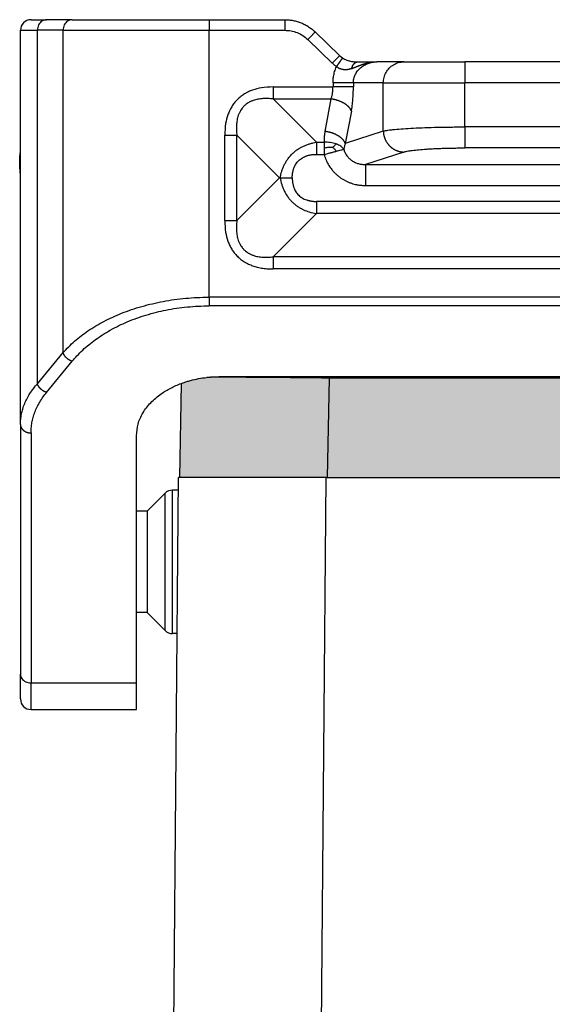
# Model space of a CAD drawing. Units: millimetres. Extents: x 1454 to 1751, y -694 to -484.
# Drawn here: x 1665 to 1690, y -579 to -532 of the extents above; entities that cross this region are included whole.
import ezdxf

# ---------------------------------------------------------------- set-up
doc = ezdxf.new("R2010")
doc.units = ezdxf.units.MM
doc.layers.add('1', color=7, linetype='Continuous')

msp = doc.modelspace()

# ---------------------------------------------------------------- hatches: boundary and pattern name
at = {"layer": '1', "linetype": 'Continuous'}
h = msp.add_hatch(color=7, dxfattribs=at)
edge = h.paths.add_edge_path()
edge.add_spline(control_points=[(1713.702, -549.343), (1713.963, -549.353), (1714.48, -549.373), (1715.045, -549.498), (1715.402, -549.607), (1715.513, -549.646), (1715.568, -549.666)], knot_values=[0, 0, 0, 0, 0.782215, 1.549327, 1.726581, 1.901768, 1.901768, 1.901768, 1.901768], degree=3, periodic=0)
edge.add_line((1715.568, -549.666), (1715.652, -554.128))
edge.add_line((1715.652, -554.128), (1714.502, -554.128))
edge.add_line((1714.502, -554.128), (1712.802, -554.128))
edge.add_line((1712.802, -554.128), (1709.104, -554.128))
edge.add_line((1709.104, -554.128), (1708.708, -554.128))
edge.add_line((1708.708, -554.128), (1708.706, -554.128))
edge.add_line((1708.706, -554.128), (1708.703, -554.128))
edge.add_line((1708.703, -554.128), (1708.702, -554.128))
edge.add_line((1708.702, -554.128), (1708.653, -554.128))
edge.add_line((1708.653, -554.128), (1708.571, -549.417))
edge.add_line((1708.571, -549.417), (1679.833, -549.417))
edge.add_line((1679.833, -549.417), (1679.751, -554.128))
edge.add_line((1679.751, -554.128), (1679.702, -554.128))
edge.add_line((1679.702, -554.128), (1679.702, -554.128))
edge.add_line((1679.702, -554.128), (1679.699, -554.128))
edge.add_line((1679.699, -554.128), (1679.697, -554.128))
edge.add_line((1679.697, -554.128), (1679.3, -554.128))
edge.add_line((1679.3, -554.128), (1675.602, -554.128))
edge.add_line((1675.602, -554.128), (1673.902, -554.128))
edge.add_line((1673.902, -554.128), (1672.752, -554.128))
edge.add_line((1672.752, -554.128), (1672.83, -549.669))
edge.add_spline(control_points=[(1672.83, -549.669), (1672.886, -549.648), (1672.999, -549.608), (1673.358, -549.498), (1673.924, -549.373), (1674.441, -549.353), (1674.702, -549.343)], knot_values=[0, 0, 0, 0, 0.178575, 0.359298, 1.126411, 1.908626, 1.908626, 1.908626, 1.908626], degree=3, periodic=0)
edge.add_line((1674.702, -549.343), (1713.702, -549.343))
msp.add_hatch(color=7, dxfattribs=at).paths.add_polyline_path([(1708.571, -549.417), (1708.653, -554.128), (1708.653, -554.128), (1708.602, -554.128), (1679.802, -554.128), (1679.752, -554.128), (1679.751, -554.128), (1679.833, -549.417)])

# ---------------------------------------------------------------- linework, layer by layer
at = {"color": 2, "linetype": 'Continuous'}
for p, q in [((1665.702, -532.428), (1666.439, -532.428)), ((1667.656, -532.428), (1666.439, -532.428)), ((1667.656, -532.428), (1674.151, -532.428)), ((1674.151, -532.428), (1677.73, -532.428)), ((1674.151, -532.428), (1674.151, -532.928)), ((1665.202, -539.816), (1665.202, -532.928)), ((1665.202, -532.928), (1666.006, -532.928)), ((1667.223, -532.928), (1666.006, -532.928)), ((1666.006, -549.683), (1666.006, -532.928)), ((1667.223, -548.207), (1667.223, -532.928)), ((1667.223, -532.928), (1674.151, -532.928)), ((1674.151, -532.928), (1677.73, -532.928)), ((1674.151, -545.582), (1674.151, -532.928)), ((1680.336, -534.129), (1679.175, -533.007)), ((1679.989, -534.488), (1678.828, -533.367)), ((1681.195, -534.428), (1682.094, -534.428)), ((1683.374, -534.428), (1682.094, -534.428)), ((1683.374, -534.428), (1686.272, -534.428)), ((1702.133, -534.428), (1686.272, -534.428)), ((1686.272, -534.428), (1686.272, -535.428)), ((1677.181, -535.612), (1680.023, -535.612)), ((1682.408, -535.428), (1680.989, -535.428)), ((1682.408, -535.428), (1686.272, -535.428)), ((1682.408, -537.706), (1682.408, -535.428)), ((1702.133, -535.428), (1686.272, -535.428)), ((1686.272, -537.511), (1686.272, -535.428)), ((1677.181, -536.186), (1679.926, -536.186)), ((1677.181, -536.186), (1679.235, -538.24)), ((1679.926, -536.186), (1679.638, -537.721)), ((1680.892, -536.759), (1680.604, -538.295)), ((1702.133, -537.511), (1686.272, -537.511)), ((1674.887, -541.949), (1674.887, -537.907)), ((1675.461, -541.949), (1675.461, -537.907)), ((1675.461, -537.907), (1677.482, -539.928)), ((1682.408, -537.706), (1680.604, -538.295)), ((1702.133, -538.507), (1686.272, -538.507)), ((1683.374, -538.702), (1681.565, -539.293)), ((1681.565, -539.293), (1706.84, -539.293)), ((1665.202, -540.428), (1665.202, -539.816)), ((1677.482, -539.928), (1675.461, -541.949)), ((1677.52, -539.928), (1677.482, -539.928)), ((1665.202, -540.574), (1665.202, -540.428)), ((1681.565, -540.289), (1706.84, -540.289)), ((1665.202, -540.616), (1665.202, -540.574)), ((1665.202, -540.718), (1665.202, -540.616)), ((1665.202, -540.728), (1665.202, -540.718)), ((1665.202, -551.609), (1665.202, -540.728)), ((1709.169, -541.042), (1679.235, -541.042)), ((1679.235, -541.615), (1677.181, -543.669)), ((1709.169, -541.615), (1679.235, -541.615)), ((1711.223, -543.669), (1677.181, -543.669)), ((1711.223, -544.243), (1677.181, -544.243)), ((1714.253, -545.582), (1674.151, -545.582)), ((1714.253, -545.991), (1674.151, -545.991)), ((1666.006, -549.683), (1667.223, -548.207)), ((1666.439, -550.093), (1667.656, -548.617)), ((1674.702, -549.343), (1713.702, -549.343)), ((1679.661, -549.343), (1679.661, -549.416)), ((1672.752, -554.128), (1672.83, -549.669)), ((1679.833, -549.417), (1679.751, -554.128)), ((1708.571, -549.417), (1679.833, -549.417)), ((1665.202, -551.609), (1665.202, -563.452)), ((1665.702, -552.018), (1665.702, -563.862)), ((1670.702, -560.528), (1670.702, -552.144)), ((1672.268, -603.936), (1672.702, -554.128)), ((1672.752, -554.128), (1672.702, -554.128)), ((1673.902, -554.128), (1672.752, -554.128)), ((1675.602, -554.128), (1673.902, -554.128)), ((1679.3, -554.128), (1675.602, -554.128)), ((1679.697, -554.128), (1679.3, -554.128)), ((1679.419, -586.601), (1679.702, -554.128)), ((1679.699, -554.128), (1679.697, -554.128)), ((1679.702, -554.128), (1679.699, -554.128)), ((1679.702, -554.128), (1679.702, -554.128)), ((1679.702, -554.128), (1679.751, -554.128)), ((1679.751, -554.128), (1679.752, -554.128)), ((1679.752, -554.128), (1679.802, -554.128)), ((1679.802, -554.128), (1708.602, -554.128)), ((1671.202, -555.728), (1672.056, -554.874)), ((1672.056, -561.381), (1672.056, -554.874)), ((1672.697, -554.728), (1672.409, -554.728)), ((1672.409, -561.528), (1672.409, -554.728)), ((1671.202, -555.728), (1670.702, -555.728)), ((1671.202, -555.728), (1671.202, -560.528)), ((1671.202, -560.528), (1670.702, -560.528)), ((1670.702, -563.862), (1670.702, -560.528)), ((1671.202, -560.528), (1672.056, -561.381)), ((1672.638, -561.528), (1672.409, -561.528)), ((1665.202, -564.628), (1665.202, -563.452)), ((1665.702, -565.128), (1665.702, -563.862)), ((1665.702, -563.862), (1670.702, -563.862)), ((1670.702, -565.128), (1670.702, -563.862)), ((1665.702, -565.128), (1670.702, -565.128))]:
    msp.add_line(p, q, dxfattribs=at)
for centre, start, end in [((1665.702, -532.928), 90, 180), ((1672.409, -555.228), 90, 135), ((1672.409, -561.028), 225, 270), ((1665.702, -564.628), 180, 270)]:
    msp.add_arc(centre, 0.5, start, end, dxfattribs=at)
for points, knots in [([(1666.439, -532.428), (1666.401, -532.431), (1666.325, -532.438), (1666.218, -532.491), (1666.128, -532.572), (1666.059, -532.677), (1666.015, -532.798), (1666.009, -532.884), (1666.006, -532.928)], [0, 0, 0, 0, 0.1133595, 0.2291246, 0.3489422, 0.473275, 0.6013895, 0.7316374, 0.7316374, 0.7316374, 0.7316374]), ([(1667.656, -532.428), (1667.618, -532.431), (1667.541, -532.438), (1667.435, -532.491), (1667.345, -532.572), (1667.276, -532.677), (1667.231, -532.798), (1667.226, -532.884), (1667.223, -532.928)], [0, 0, 0, 0, 0.1133595, 0.2291246, 0.3489422, 0.473275, 0.6013895, 0.7316374, 0.7316374, 0.7316374, 0.7316374]), ([(1677.73, -532.428), (1677.73, -532.433), (1677.73, -532.445), (1677.73, -532.473), (1677.73, -532.515), (1677.73, -532.579), (1677.73, -532.657), (1677.73, -532.744), (1677.73, -532.835), (1677.73, -532.896), (1677.73, -532.928)], [0, 0, 0, 0, 0.0175529, 0.0351058, 0.0820919, 0.1464466, 0.2254953, 0.3159526, 0.4063172, 0.5, 0.5, 0.5, 0.5]), ([(1677.73, -532.428), (1677.802, -532.43), (1677.935, -532.434), (1678.102, -532.459), (1678.226, -532.486), (1678.325, -532.513), (1678.417, -532.542), (1678.509, -532.576), (1678.599, -532.615), (1678.69, -532.659), (1678.78, -532.708), (1678.868, -532.762), (1678.949, -532.818), (1679.015, -532.867), (1679.064, -532.907), (1679.096, -532.935), (1679.122, -532.957), (1679.14, -532.974), (1679.157, -532.99), (1679.169, -533.002), (1679.175, -533.007)], [0, 0, 0, 0, 0.215182, 0.399162, 0.505445, 0.598303, 0.703753, 0.798082, 0.890596, 0.997108, 1.102245, 1.198115, 1.306401, 1.397494, 1.444047, 1.496457, 1.525436, 1.546219, 1.571203, 1.595975, 1.595975, 1.595975, 1.595975]), ([(1677.73, -532.928), (1677.831, -532.933), (1678.033, -532.944), (1678.325, -533.033), (1678.598, -533.169), (1678.751, -533.301), (1678.828, -533.367)], [0, 0, 0, 0, 0.303333, 0.605771, 0.908638, 1.210333, 1.210333, 1.210333, 1.210333]), ([(1678.828, -533.367), (1678.849, -533.345), (1678.89, -533.302), (1678.953, -533.238), (1679.012, -533.176), (1679.067, -533.12), (1679.112, -533.073), (1679.142, -533.041), (1679.162, -533.021), (1679.171, -533.012), (1679.175, -533.007)], [0, 0, 0, 0, 0.0909205, 0.1788094, 0.2688292, 0.3479234, 0.4141243, 0.4627496, 0.4813748, 0.5, 0.5, 0.5, 0.5]), ([(1680.336, -534.129), (1680.332, -534.133), (1680.323, -534.142), (1680.303, -534.163), (1680.272, -534.195), (1680.228, -534.241), (1680.173, -534.298), (1680.114, -534.359), (1680.051, -534.424), (1680.01, -534.466), (1679.989, -534.488)], [0, 0, 0, 0, 0.0186252, 0.0372504, 0.0858757, 0.1520766, 0.2311708, 0.3211906, 0.4090795, 0.5, 0.5, 0.5, 0.5]), ([(1680.47, -534.238), (1680.47, -534.238), (1680.47, -534.238), (1680.47, -534.238), (1680.47, -534.238), (1680.469, -534.238), (1680.469, -534.238), (1680.469, -534.239), (1680.468, -534.239), (1680.468, -534.24), (1680.467, -534.241), (1680.467, -534.242), (1680.466, -534.243), (1680.465, -534.244), (1680.465, -534.245), (1680.464, -534.246), (1680.463, -534.247), (1680.462, -534.249), (1680.461, -534.25), (1680.46, -534.252), (1680.459, -534.254), (1680.458, -534.255), (1680.456, -534.257), (1680.455, -534.259), (1680.453, -534.261), (1680.452, -534.263), (1680.45, -534.266), (1680.449, -534.268), (1680.447, -534.271), (1680.445, -534.273), (1680.443, -534.276), (1680.441, -534.279), (1680.439, -534.282), (1680.437, -534.285), (1680.435, -534.288), (1680.433, -534.292), (1680.43, -534.295), (1680.428, -534.298), (1680.425, -534.302), (1680.423, -534.306), (1680.42, -534.31), (1680.418, -534.313), (1680.415, -534.317), (1680.412, -534.321), (1680.409, -534.326), (1680.406, -534.33), (1680.403, -534.334), (1680.4, -534.339), (1680.397, -534.343), (1680.394, -534.348), (1680.391, -534.353), (1680.387, -534.357), (1680.384, -534.362), (1680.38, -534.368), (1680.376, -534.374), (1680.372, -534.38), (1680.368, -534.386), (1680.363, -534.393), (1680.359, -534.399), (1680.354, -534.405), (1680.35, -534.412), (1680.345, -534.418), (1680.341, -534.425), (1680.336, -534.432), (1680.332, -534.439), (1680.327, -534.445), (1680.322, -534.452), (1680.317, -534.459), (1680.313, -534.466), (1680.308, -534.473), (1680.303, -534.48), (1680.298, -534.487), (1680.293, -534.494), (1680.288, -534.503), (1680.281, -534.512), (1680.274, -534.522), (1680.268, -534.532), (1680.261, -534.542), (1680.254, -534.552), (1680.247, -534.562), (1680.24, -534.572), (1680.233, -534.582), (1680.226, -534.592), (1680.22, -534.602), (1680.213, -534.611), (1680.206, -534.621), (1680.2, -534.631), (1680.193, -534.64), (1680.189, -534.647), (1680.186, -534.65)], [0, 0, 0, 0, 0.0000544, 0.000131, 0.000296, 0.0005284, 0.0009443, 0.0014832, 0.0021466, 0.0029361, 0.0038536, 0.0049003, 0.0060777, 0.007387, 0.0088297, 0.0102796, 0.0118458, 0.0135286, 0.0153284, 0.0172456, 0.0192806, 0.0214336, 0.0237052, 0.0260957, 0.0286054, 0.0312348, 0.0339842, 0.036854, 0.0399525, 0.0431851, 0.0465505, 0.050047, 0.053673, 0.0574272, 0.0613079, 0.0653136, 0.0694428, 0.0736939, 0.0780655, 0.0825559, 0.0871636, 0.0918872, 0.0967251, 0.1016757, 0.1067375, 0.111909, 0.1171887, 0.122575, 0.1280663, 0.1336612, 0.1393582, 0.1451556, 0.151052, 0.1581747, 0.1654241, 0.172795, 0.1802823, 0.1878805, 0.1955844, 0.2033889, 0.2112885, 0.2192782, 0.2273525, 0.2355062, 0.2437341, 0.2520309, 0.2603914, 0.2688103, 0.2772823, 0.2858021, 0.2943646, 0.3029643, 0.3115962, 0.3202549, 0.3324204, 0.3446072, 0.3568043, 0.369001, 0.3811862, 0.3933491, 0.4054787, 0.4175643, 0.4295949, 0.4415595, 0.4534474, 0.4652476, 0.4769492, 0.4885414, 0.5000131, 0.5000131, 0.5000131, 0.5000131]), ([(1680.336, -534.129), (1680.341, -534.134), (1680.352, -534.143), (1680.367, -534.157), (1680.383, -534.171), (1680.403, -534.188), (1680.433, -534.211), (1680.456, -534.228), (1680.47, -534.238)], [0, 0, 0, 0, 0.0213031, 0.0430413, 0.0605016, 0.0863017, 0.1224522, 0.1725844, 0.1725844, 0.1725844, 0.1725844]), ([(1680.47, -534.238), (1680.474, -534.241), (1680.482, -534.246), (1680.496, -534.255), (1680.509, -534.263), (1680.525, -534.273), (1680.546, -534.285), (1680.595, -534.311), (1680.668, -534.343), (1680.763, -534.374), (1680.851, -534.395), (1680.94, -534.411), (1681.028, -534.421), (1681.114, -534.427), (1681.168, -534.427), (1681.195, -534.428)], [0, 0, 0, 0, 0.0150887, 0.0303878, 0.0482966, 0.0611993, 0.0879904, 0.1198271, 0.2272647, 0.3272294, 0.4176455, 0.5016004, 0.598246, 0.6813017, 0.7609909, 0.7609909, 0.7609909, 0.7609909]), ([(1680.186, -534.65), (1680.172, -534.639), (1680.137, -534.615), (1680.088, -534.576), (1680.036, -534.533), (1680.005, -534.504), (1679.989, -534.488)], [0, 0, 0, 0, 0.0542032, 0.1276273, 0.1869878, 0.2554783, 0.2554783, 0.2554783, 0.2554783]), ([(1680.023, -535.428), (1680.024, -535.401), (1680.024, -535.346), (1680.029, -535.269), (1680.037, -535.194), (1680.049, -535.107), (1680.069, -535.004), (1680.099, -534.886), (1680.137, -534.771), (1680.167, -534.694), (1680.185, -534.654), (1680.186, -534.651), (1680.186, -534.65)], [0, 0, 0, 0, 0.0811671, 0.1623317, 0.2339305, 0.3055018, 0.4268859, 0.5481125, 0.6695482, 0.7907299, 0.7955353, 0.8003401, 0.8003401, 0.8003401, 0.8003401]), ([(1680.908, -534.744), (1680.901, -534.746), (1680.886, -534.751), (1680.865, -534.758), (1680.843, -534.765), (1680.82, -534.772), (1680.794, -534.779), (1680.765, -534.785), (1680.73, -534.792), (1680.691, -534.798), (1680.646, -534.802), (1680.6, -534.803), (1680.551, -534.801), (1680.501, -534.795), (1680.452, -534.785), (1680.407, -534.772), (1680.368, -534.758), (1680.333, -534.743), (1680.302, -534.728), (1680.279, -534.715), (1680.262, -534.704), (1680.254, -534.699), (1680.248, -534.695), (1680.245, -534.694), (1680.243, -534.692), (1680.239, -534.689), (1680.235, -534.686), (1680.224, -534.678), (1680.208, -534.666), (1680.194, -534.655), (1680.186, -534.65)], [0, 0, 0, 0, 0.0227032, 0.0453571, 0.0685477, 0.0903166, 0.1181461, 0.1480338, 0.1797328, 0.2238362, 0.2687295, 0.3144875, 0.3612359, 0.4153229, 0.4655744, 0.5120413, 0.5546494, 0.5907868, 0.6251394, 0.6576506, 0.6715006, 0.6840392, 0.6879609, 0.6906757, 0.6940004, 0.6973299, 0.7040024, 0.7106917, 0.7375687, 0.7644836, 0.7644836, 0.7644836, 0.7644836]), ([(1680.908, -534.744), (1680.918, -534.74), (1680.938, -534.733), (1680.968, -534.721), (1680.998, -534.71), (1681.028, -534.699), (1681.056, -534.687), (1681.085, -534.676), (1681.113, -534.665), (1681.142, -534.653), (1681.172, -534.641), (1681.202, -534.629), (1681.232, -534.618), (1681.263, -534.606), (1681.294, -534.594), (1681.325, -534.582), (1681.357, -534.57), (1681.39, -534.558), (1681.423, -534.547), (1681.456, -534.536), (1681.49, -534.525), (1681.525, -534.514), (1681.56, -534.504), (1681.593, -534.495), (1681.625, -534.487), (1681.655, -534.48), (1681.685, -534.473), (1681.715, -534.467), (1681.746, -534.461), (1681.776, -534.455), (1681.807, -534.45), (1681.839, -534.445), (1681.87, -534.441), (1681.902, -534.438), (1681.934, -534.435), (1681.965, -534.432), (1681.998, -534.43), (1682.024, -534.429), (1682.046, -534.428), (1682.059, -534.428), (1682.07, -534.428), (1682.078, -534.428), (1682.086, -534.428), (1682.091, -534.428), (1682.094, -534.428)], [0, 0, 0, 0, 0.032265, 0.064354, 0.096443, 0.128703, 0.158903, 0.18924, 0.220284, 0.251492, 0.283276, 0.315252, 0.34784, 0.38064, 0.414024, 0.447617, 0.481856, 0.516324, 0.551376, 0.586637, 0.622457, 0.658489, 0.695034, 0.731752, 0.762217, 0.792805, 0.823672, 0.854632, 0.885815, 0.917085, 0.948573, 0.980128, 1.011904, 1.043735, 1.075702, 1.107709, 1.139805, 1.171921, 1.187999, 1.204082, 1.212126, 1.220171, 1.228198, 1.236289, 1.236289, 1.236289, 1.236289]), ([(1680.908, -534.744), (1680.909, -534.738), (1680.912, -534.727), (1680.916, -534.711), (1680.921, -534.695), (1680.927, -534.679), (1680.933, -534.663), (1680.939, -534.648), (1680.945, -534.633), (1680.952, -534.618), (1680.96, -534.603), (1680.968, -534.589), (1680.976, -534.575), (1680.984, -534.562), (1680.993, -534.549), (1681.002, -534.537), (1681.011, -534.525), (1681.021, -534.514), (1681.031, -534.504), (1681.041, -534.494), (1681.052, -534.484), (1681.062, -534.476), (1681.073, -534.468), (1681.084, -534.461), (1681.095, -534.454), (1681.106, -534.449), (1681.117, -534.444), (1681.128, -534.439), (1681.14, -534.436), (1681.151, -534.433), (1681.162, -534.43), (1681.173, -534.429), (1681.184, -534.428), (1681.191, -534.428), (1681.195, -534.428)], [0, 0, 0, 0, 0.0168344, 0.0336907, 0.0505448, 0.0673721, 0.084148, 0.1008476, 0.1174465, 0.1339207, 0.1502467, 0.1664023, 0.1823662, 0.1981188, 0.2136422, 0.2289202, 0.2439391, 0.2586874, 0.2731561, 0.2873389, 0.3012323, 0.3148356, 0.3281507, 0.3411825, 0.3539383, 0.3664281, 0.3786639, 0.3906598, 0.4024315, 0.4139959, 0.4253708, 0.4365746, 0.4476255, 0.4585417, 0.4585417, 0.4585417, 0.4585417]), ([(1680.989, -535.428), (1680.99, -535.397), (1680.992, -535.328), (1681.01, -535.224), (1681.04, -535.122), (1681.078, -535.031), (1681.125, -534.943), (1681.185, -534.856), (1681.255, -534.775), (1681.354, -534.68), (1681.493, -534.581), (1681.649, -534.509), (1681.782, -534.467), (1681.88, -534.445), (1681.986, -534.43), (1682.056, -534.429), (1682.094, -534.428)], [0, 0, 0, 0, 0.092654, 0.204599, 0.317472, 0.409564, 0.501824, 0.61508, 0.726417, 0.82139, 1.0269, 1.235949, 1.331995, 1.444277, 1.539051, 1.652865, 1.652865, 1.652865, 1.652865]), ([(1682.408, -535.428), (1682.414, -535.34), (1682.427, -535.166), (1682.528, -534.923), (1682.682, -534.713), (1682.884, -534.553), (1683.12, -534.448), (1683.289, -534.434), (1683.374, -534.428)], [0, 0, 0, 0, 0.260903, 0.520672, 0.778464, 1.033954, 1.287433, 1.539744, 1.539744, 1.539744, 1.539744]), ([(1677.181, -535.612), (1676.995, -535.62), (1676.666, -535.633), (1676.313, -535.725), (1676.113, -535.8), (1676.013, -535.844), (1675.916, -535.893), (1675.795, -535.962), (1675.648, -536.063), (1675.483, -536.208), (1675.337, -536.374), (1675.235, -536.523), (1675.166, -536.644), (1675.117, -536.742), (1675.075, -536.839), (1674.999, -537.038), (1674.908, -537.391), (1674.895, -537.72), (1674.887, -537.907)], [0, 0, 0, 0, 0.558096, 0.985627, 1.086033, 1.197799, 1.312983, 1.411994, 1.617319, 1.844533, 2.071458, 2.277066, 2.385287, 2.491247, 2.602937, 2.703384, 3.13081, 3.688699, 3.688699, 3.688699, 3.688699]), ([(1677.181, -535.612), (1677.181, -535.637), (1677.181, -535.688), (1677.181, -535.763), (1677.181, -535.838), (1677.181, -535.912), (1677.181, -535.985), (1677.181, -536.054), (1677.181, -536.121), (1677.181, -536.165), (1677.181, -536.186)], [0, 0, 0, 0, 0.0755061, 0.1512381, 0.2265296, 0.3007058, 0.3731034, 0.4430918, 0.5100878, 0.5735764, 0.5735764, 0.5735764, 0.5735764]), ([(1679.926, -536.186), (1679.935, -536.163), (1679.95, -536.12), (1679.969, -536.053), (1679.985, -535.986), (1680.005, -535.883), (1680.02, -535.758), (1680.022, -535.657), (1680.023, -535.612)], [0, 0, 0, 0, 0.0742165, 0.1359587, 0.2088617, 0.2804211, 0.4514616, 0.5846216, 0.5846216, 0.5846216, 0.5846216]), ([(1680.989, -535.428), (1680.972, -535.428), (1680.929, -535.428), (1680.851, -535.428), (1680.75, -535.428), (1680.626, -535.428), (1680.486, -535.428), (1680.335, -535.428), (1680.179, -535.428), (1680.075, -535.428), (1680.023, -535.428)], [0, 0, 0, 0, 0.051916, 0.1294895, 0.2321911, 0.3571644, 0.4995639, 0.6530222, 0.8106409, 0.9659257, 0.9659257, 0.9659257, 0.9659257]), ([(1680.023, -535.428), (1680.023, -535.443), (1680.023, -535.474), (1680.023, -535.52), (1680.023, -535.566), (1680.023, -535.597), (1680.023, -535.612)], [0, 0, 0, 0, 0.0461766, 0.0923531, 0.1385283, 0.1847035, 0.1847035, 0.1847035, 0.1847035]), ([(1680.989, -535.612), (1680.972, -535.612), (1680.929, -535.612), (1680.851, -535.612), (1680.75, -535.612), (1680.626, -535.612), (1680.486, -535.612), (1680.335, -535.612), (1680.179, -535.612), (1680.075, -535.612), (1680.023, -535.612)], [0, 0, 0, 0, 0.051916, 0.1294895, 0.2321911, 0.3571644, 0.4995639, 0.6530222, 0.810641, 0.9659258, 0.9659258, 0.9659258, 0.9659258]), ([(1680.892, -536.759), (1680.899, -536.722), (1680.915, -536.636), (1680.934, -536.499), (1680.951, -536.356), (1680.965, -536.217), (1680.975, -536.074), (1680.983, -535.926), (1680.988, -535.769), (1680.989, -535.667), (1680.989, -535.612)], [0, 0, 0, 0, 0.114438, 0.262348, 0.413273, 0.546362, 0.681915, 0.845602, 0.989179, 1.152786, 1.152786, 1.152786, 1.152786]), ([(1680.989, -535.428), (1680.989, -535.443), (1680.989, -535.474), (1680.989, -535.52), (1680.989, -535.566), (1680.989, -535.597), (1680.989, -535.612)], [0, 0, 0, 0, 0.0461754, 0.0923509, 0.1385277, 0.1847045, 0.1847045, 0.1847045, 0.1847045]), ([(1677.181, -536.186), (1677.097, -536.178), (1676.937, -536.162), (1676.736, -536.165), (1676.58, -536.178), (1676.466, -536.196), (1676.349, -536.221), (1676.252, -536.251), (1676.172, -536.281), (1676.111, -536.308), (1676.055, -536.336), (1675.982, -536.378), (1675.896, -536.437), (1675.798, -536.523), (1675.712, -536.621), (1675.653, -536.708), (1675.611, -536.781), (1675.582, -536.837), (1675.556, -536.898), (1675.525, -536.977), (1675.496, -537.074), (1675.47, -537.191), (1675.453, -537.306), (1675.439, -537.467), (1675.437, -537.667), (1675.453, -537.828), (1675.461, -537.907)], [0, 0, 0, 0, 0.252567, 0.484337, 0.599271, 0.722413, 0.832342, 0.957269, 1.027117, 1.086914, 1.157429, 1.215798, 1.338441, 1.471834, 1.605229, 1.727869, 1.786299, 1.856752, 1.916573, 1.98639, 2.111217, 2.221208, 2.34431, 2.459222, 2.705204, 2.943388, 2.943388, 2.943388, 2.943388]), ([(1680.892, -536.759), (1680.889, -536.752), (1680.884, -536.736), (1680.873, -536.712), (1680.86, -536.689), (1680.846, -536.665), (1680.831, -536.641), (1680.813, -536.617), (1680.794, -536.593), (1680.773, -536.569), (1680.75, -536.546), (1680.726, -536.522), (1680.7, -536.499), (1680.672, -536.476), (1680.643, -536.454), (1680.612, -536.432), (1680.58, -536.411), (1680.547, -536.391), (1680.512, -536.371), (1680.477, -536.352), (1680.44, -536.334), (1680.403, -536.317), (1680.364, -536.3), (1680.325, -536.285), (1680.286, -536.27), (1680.246, -536.257), (1680.206, -536.244), (1680.166, -536.233), (1680.125, -536.222), (1680.085, -536.213), (1680.045, -536.205), (1680.005, -536.197), (1679.966, -536.191), (1679.94, -536.188), (1679.926, -536.186)], [0, 0, 0, 0, 0.024873, 0.050633, 0.077325, 0.104985, 0.133644, 0.163325, 0.194042, 0.225798, 0.258591, 0.292405, 0.327217, 0.362995, 0.399694, 0.437265, 0.475649, 0.514777, 0.554578, 0.59497, 0.635871, 0.677191, 0.71884, 0.760723, 0.802749, 0.844822, 0.886851, 0.928744, 0.970415, 1.011781, 1.05276, 1.09328, 1.133269, 1.172666, 1.172666, 1.172666, 1.172666]), ([(1682.408, -537.706), (1682.44, -537.699), (1682.513, -537.683), (1682.636, -537.664), (1682.782, -537.645), (1683.023, -537.619), (1683.376, -537.591), (1683.856, -537.563), (1684.4, -537.54), (1684.881, -537.527), (1685.292, -537.519), (1685.605, -537.515), (1685.937, -537.512), (1686.155, -537.511), (1686.272, -537.511)], [0, 0, 0, 0, 0.099382, 0.223723, 0.372316, 0.543146, 0.95001, 1.434344, 1.983635, 2.584726, 2.876401, 3.219646, 3.522151, 3.872739, 3.872739, 3.872739, 3.872739]), ([(1686.272, -537.511), (1686.272, -537.569), (1686.272, -537.686), (1686.272, -537.859), (1686.272, -538.027), (1686.272, -538.178), (1686.272, -538.306), (1686.272, -538.402), (1686.272, -538.466), (1686.272, -538.497), (1686.272, -538.507)], [0, 0, 0, 0, 0.1733231, 0.3501008, 0.5209195, 0.6755902, 0.8049309, 0.9026343, 0.9659984, 0.9961947, 0.9961947, 0.9961947, 0.9961947]), ([(1674.887, -537.907), (1674.912, -537.907), (1674.963, -537.907), (1675.038, -537.907), (1675.113, -537.907), (1675.187, -537.907), (1675.259, -537.907), (1675.329, -537.907), (1675.396, -537.907), (1675.439, -537.907), (1675.461, -537.907)], [0, 0, 0, 0, 0.0755061, 0.1512381, 0.2265296, 0.3007058, 0.3731034, 0.4430918, 0.5100878, 0.5735764, 0.5735764, 0.5735764, 0.5735764]), ([(1679.638, -537.721), (1679.635, -537.742), (1679.627, -537.785), (1679.618, -537.847), (1679.611, -537.911), (1679.603, -538.002), (1679.598, -538.114), (1679.602, -538.201), (1679.603, -538.24)], [0, 0, 0, 0, 0.0649946, 0.1298631, 0.1875073, 0.2597626, 0.4032789, 0.5213005, 0.5213005, 0.5213005, 0.5213005]), ([(1680.604, -538.295), (1680.601, -538.287), (1680.596, -538.271), (1680.585, -538.248), (1680.572, -538.224), (1680.558, -538.2), (1680.542, -538.176), (1680.525, -538.152), (1680.506, -538.128), (1680.485, -538.104), (1680.462, -538.081), (1680.438, -538.057), (1680.412, -538.034), (1680.384, -538.012), (1680.355, -537.989), (1680.324, -537.968), (1680.292, -537.946), (1680.259, -537.926), (1680.224, -537.906), (1680.189, -537.887), (1680.152, -537.869), (1680.115, -537.852), (1680.076, -537.835), (1680.037, -537.82), (1679.998, -537.805), (1679.958, -537.792), (1679.918, -537.78), (1679.878, -537.768), (1679.837, -537.758), (1679.797, -537.748), (1679.757, -537.74), (1679.717, -537.733), (1679.678, -537.726), (1679.651, -537.723), (1679.638, -537.721)], [0, 0, 0, 0, 0.024873, 0.050633, 0.077325, 0.104985, 0.133644, 0.163325, 0.194042, 0.225798, 0.258591, 0.292405, 0.327217, 0.362995, 0.399694, 0.437265, 0.475649, 0.514777, 0.554578, 0.59497, 0.635871, 0.677191, 0.71884, 0.760723, 0.802749, 0.844822, 0.886851, 0.928744, 0.970415, 1.011781, 1.05276, 1.09328, 1.133269, 1.172666, 1.172666, 1.172666, 1.172666]), ([(1682.408, -537.706), (1682.408, -537.72), (1682.409, -537.75), (1682.413, -537.795), (1682.419, -537.84), (1682.427, -537.885), (1682.437, -537.931), (1682.45, -537.977), (1682.465, -538.023), (1682.482, -538.068), (1682.501, -538.113), (1682.523, -538.158), (1682.546, -538.202), (1682.568, -538.237), (1682.587, -538.265), (1682.601, -538.286), (1682.616, -538.306), (1682.632, -538.326), (1682.648, -538.346), (1682.664, -538.365), (1682.681, -538.384), (1682.698, -538.402), (1682.716, -538.42), (1682.734, -538.438), (1682.753, -538.455), (1682.772, -538.471), (1682.791, -538.487), (1682.811, -538.503), (1682.831, -538.518), (1682.852, -538.532), (1682.872, -538.546), (1682.893, -538.559), (1682.914, -538.571), (1682.943, -538.587), (1682.978, -538.606), (1683.022, -538.626), (1683.066, -538.644), (1683.111, -538.659), (1683.155, -538.672), (1683.2, -538.682), (1683.244, -538.69), (1683.288, -538.696), (1683.331, -538.7), (1683.36, -538.701), (1683.374, -538.702)], [0, 0, 0, 0, 0.043949, 0.088686, 0.134183, 0.180402, 0.227303, 0.274842, 0.322969, 0.371629, 0.420765, 0.470314, 0.520211, 0.570389, 0.595563, 0.620781, 0.646034, 0.671313, 0.696608, 0.721911, 0.747213, 0.772504, 0.797776, 0.823019, 0.848225, 0.873386, 0.898492, 0.923535, 0.948508, 0.973401, 0.998207, 1.022918, 1.047528, 1.072028, 1.120669, 1.168793, 1.216352, 1.263302, 1.309603, 1.35522, 1.400123, 1.444286, 1.487685, 1.530304, 1.530304, 1.530304, 1.530304]), ([(1677.52, -539.928), (1677.531, -539.871), (1677.55, -539.768), (1677.584, -539.642), (1677.615, -539.546), (1677.643, -539.469), (1677.674, -539.393), (1677.709, -539.318), (1677.744, -539.247), (1677.785, -539.174), (1677.827, -539.105), (1677.875, -539.035), (1677.922, -538.971), (1677.976, -538.905), (1678.03, -538.844), (1678.086, -538.787), (1678.145, -538.731), (1678.208, -538.677), (1678.276, -538.625), (1678.344, -538.576), (1678.413, -538.532), (1678.484, -538.49), (1678.555, -538.452), (1678.627, -538.418), (1678.701, -538.386), (1678.777, -538.356), (1678.853, -538.33), (1678.956, -538.298), (1679.083, -538.266), (1679.186, -538.248), (1679.235, -538.24)], [0, 0, 0, 0, 0.171981, 0.314449, 0.391687, 0.473963, 0.562255, 0.635541, 0.723147, 0.798733, 0.88823, 0.96337, 1.053359, 1.129066, 1.218984, 1.295293, 1.370339, 1.461445, 1.544191, 1.62693, 1.712941, 1.791266, 1.873446, 1.95411, 2.032057, 2.115264, 2.195712, 2.274648, 2.43842, 2.588375, 2.588375, 2.588375, 2.588375]), ([(1679.235, -538.24), (1679.266, -538.24), (1679.327, -538.24), (1679.419, -538.24), (1679.511, -538.24), (1679.573, -538.24), (1679.603, -538.24)], [0, 0, 0, 0, 0.091989, 0.183978, 0.2759675, 0.3679569, 0.3679569, 0.3679569, 0.3679569]), ([(1679.235, -538.24), (1679.235, -538.261), (1679.235, -538.305), (1679.235, -538.371), (1679.235, -538.441), (1679.235, -538.513), (1679.235, -538.587), (1679.235, -538.662), (1679.235, -538.738), (1679.235, -538.788), (1679.235, -538.814)], [0, 0, 0, 0, 0.0634887, 0.1304847, 0.2004731, 0.2728707, 0.3470469, 0.4223384, 0.4980704, 0.5735766, 0.5735766, 0.5735766, 0.5735766]), ([(1680.168, -538.319), (1680.124, -538.305), (1680.033, -538.276), (1679.892, -538.252), (1679.748, -538.238), (1679.651, -538.239), (1679.603, -538.24)], [0, 0, 0, 0, 0.1392193, 0.2837425, 0.4296922, 0.5732637, 0.5732637, 0.5732637, 0.5732637]), ([(1679.603, -538.24), (1679.603, -538.261), (1679.603, -538.305), (1679.603, -538.372), (1679.603, -538.441), (1679.603, -538.489), (1679.603, -538.513)], [0, 0, 0, 0, 0.0637586, 0.1304846, 0.20066, 0.2728706, 0.2728706, 0.2728706, 0.2728706]), ([(1680.007, -538.48), (1679.973, -538.481), (1679.907, -538.483), (1679.81, -538.489), (1679.709, -538.498), (1679.64, -538.508), (1679.603, -538.513)], [0, 0, 0, 0, 0.101522, 0.1982874, 0.2936602, 0.4054127, 0.4054127, 0.4054127, 0.4054127]), ([(1679.603, -538.513), (1679.603, -538.538), (1679.603, -538.587), (1679.603, -538.662), (1679.603, -538.738), (1679.603, -538.788), (1679.603, -538.814)], [0, 0, 0, 0, 0.0741836, 0.1494678, 0.2249843, 0.3007058, 0.3007058, 0.3007058, 0.3007058]), ([(1680.007, -538.48), (1680.021, -538.467), (1680.051, -538.44), (1680.093, -538.399), (1680.132, -538.358), (1680.156, -538.332), (1680.168, -538.319)], [0, 0, 0, 0, 0.0581254, 0.121069, 0.1749839, 0.2278264, 0.2278264, 0.2278264, 0.2278264]), ([(1680.007, -538.48), (1680.04, -538.508), (1680.105, -538.564), (1680.16, -538.629), (1680.188, -538.661)], [0, 0, 0, 0, 0.1282476, 0.2561592, 0.2561592, 0.2561592, 0.2561592]), ([(1680.535, -538.571), (1680.515, -538.546), (1680.473, -538.493), (1680.389, -538.426), (1680.286, -538.365), (1680.209, -538.335), (1680.168, -538.319)], [0, 0, 0, 0, 0.0949659, 0.2019563, 0.3212682, 0.4517634, 0.4517634, 0.4517634, 0.4517634]), ([(1680.188, -538.661), (1680.224, -538.652), (1680.297, -538.633), (1680.396, -538.607), (1680.475, -538.587), (1680.518, -538.576), (1680.535, -538.571)], [0, 0, 0, 0, 0.1121908, 0.2273272, 0.3050074, 0.3588187, 0.3588187, 0.3588187, 0.3588187]), ([(1680.604, -538.295), (1680.597, -538.316), (1680.581, -538.361), (1680.561, -538.432), (1680.545, -538.503), (1680.538, -538.549), (1680.535, -538.571)], [0, 0, 0, 0, 0.0681999, 0.1439143, 0.2201929, 0.285563, 0.285563, 0.285563, 0.285563]), ([(1680.535, -538.571), (1680.542, -538.596), (1680.557, -538.65), (1680.589, -538.726), (1680.629, -538.803), (1680.676, -538.876), (1680.73, -538.944), (1680.787, -539.003), (1680.849, -539.058), (1680.916, -539.108), (1680.99, -539.154), (1681.068, -539.193), (1681.147, -539.226), (1681.228, -539.252), (1681.309, -539.271), (1681.391, -539.284), (1681.476, -539.292), (1681.534, -539.293), (1681.565, -539.293)], [0, 0, 0, 0, 0.07811, 0.168462, 0.245247, 0.337015, 0.4287, 0.50587, 0.584549, 0.675136, 0.75926, 0.844668, 0.936096, 1.015137, 1.099003, 1.186125, 1.263347, 1.357403, 1.357403, 1.357403, 1.357403]), ([(1683.374, -538.702), (1683.396, -538.695), (1683.45, -538.679), (1683.545, -538.66), (1683.657, -538.641), (1683.838, -538.615), (1684.1, -538.587), (1684.384, -538.565), (1684.643, -538.549), (1684.854, -538.538), (1685.079, -538.529), (1685.313, -538.521), (1685.549, -538.515), (1685.789, -538.511), (1686.026, -538.508), (1686.19, -538.508), (1686.272, -538.507)], [0, 0, 0, 0, 0.069723, 0.169936, 0.29035, 0.410789, 0.716644, 1.080497, 1.266635, 1.49313, 1.714109, 1.943721, 2.196514, 2.419963, 2.664248, 2.909789, 2.909789, 2.909789, 2.909789]), ([(1665.202, -539.816), (1665.202, -539.816), (1665.202, -539.816), (1665.202, -539.814), (1665.202, -539.811), (1665.202, -539.805), (1665.202, -539.8), (1665.201, -539.795), (1665.201, -539.791), (1665.201, -539.786), (1665.201, -539.781), (1665.2, -539.776), (1665.2, -539.772), (1665.2, -539.767), (1665.2, -539.763), (1665.199, -539.759), (1665.199, -539.755), (1665.199, -539.751), (1665.199, -539.747), (1665.198, -539.743), (1665.198, -539.739), (1665.198, -539.736), (1665.198, -539.733), (1665.198, -539.729), (1665.197, -539.724), (1665.197, -539.716), (1665.196, -539.706), (1665.195, -539.695), (1665.194, -539.685), (1665.194, -539.675), (1665.193, -539.665), (1665.192, -539.655), (1665.191, -539.645), (1665.191, -539.636), (1665.19, -539.626), (1665.189, -539.616), (1665.188, -539.606), (1665.187, -539.596), (1665.187, -539.586), (1665.186, -539.576), (1665.185, -539.566), (1665.184, -539.555), (1665.183, -539.543), (1665.182, -539.532), (1665.181, -539.52), (1665.18, -539.508), (1665.179, -539.496), (1665.178, -539.484), (1665.177, -539.472), (1665.177, -539.459), (1665.176, -539.447), (1665.175, -539.434), (1665.174, -539.421), (1665.173, -539.408), (1665.172, -539.395), (1665.172, -539.382), (1665.171, -539.369), (1665.17, -539.355), (1665.169, -539.342), (1665.169, -539.329), (1665.168, -539.316), (1665.168, -539.302), (1665.167, -539.289), (1665.167, -539.275), (1665.166, -539.261), (1665.166, -539.247), (1665.166, -539.233), (1665.165, -539.219), (1665.165, -539.205), (1665.165, -539.19), (1665.165, -539.175), (1665.165, -539.161), (1665.165, -539.146), (1665.165, -539.131), (1665.165, -539.116), (1665.165, -539.1), (1665.166, -539.085), (1665.166, -539.069), (1665.167, -539.054), (1665.167, -539.038), (1665.168, -539.022), (1665.169, -539.006), (1665.169, -538.991), (1665.17, -538.974), (1665.171, -538.958), (1665.173, -538.942), (1665.174, -538.926), (1665.175, -538.909), (1665.177, -538.893), (1665.178, -538.876), (1665.18, -538.86), (1665.182, -538.845), (1665.183, -538.831), (1665.185, -538.817), (1665.187, -538.803), (1665.188, -538.79), (1665.19, -538.776), (1665.192, -538.763), (1665.194, -538.75), (1665.196, -538.736), (1665.198, -538.724), (1665.2, -538.711), (1665.202, -538.702), (1665.202, -538.698)], [0, 0, 0, 0, 0.000061, 0.000122, 0.005306, 0.01043, 0.01549, 0.020481, 0.025397, 0.030234, 0.034986, 0.039648, 0.044214, 0.048681, 0.053042, 0.057292, 0.061426, 0.06544, 0.069327, 0.073083, 0.076703, 0.080181, 0.083512, 0.086691, 0.089713, 0.10021, 0.110572, 0.120814, 0.130954, 0.141006, 0.150988, 0.160915, 0.170803, 0.180669, 0.190528, 0.200397, 0.210291, 0.220227, 0.230221, 0.240288, 0.250446, 0.261747, 0.273192, 0.284779, 0.296509, 0.308381, 0.320395, 0.332549, 0.344843, 0.357278, 0.369851, 0.382564, 0.395415, 0.408403, 0.42153, 0.434793, 0.448193, 0.46173, 0.474704, 0.487832, 0.501111, 0.514539, 0.528113, 0.54183, 0.555689, 0.569686, 0.58382, 0.598088, 0.612487, 0.627016, 0.641671, 0.656452, 0.671354, 0.686377, 0.701518, 0.716775, 0.732145, 0.747627, 0.763218, 0.778917, 0.794722, 0.81063, 0.826639, 0.842748, 0.858955, 0.875258, 0.891656, 0.908145, 0.924726, 0.941395, 0.958152, 0.972506, 0.986716, 1.000783, 1.014709, 1.028494, 1.042139, 1.055646, 1.069015, 1.082246, 1.095342, 1.108303, 1.121129, 1.121129, 1.121129, 1.121129]), ([(1665.202, -539.466), (1665.196, -539.406), (1665.183, -539.285), (1665.177, -539.106), (1665.182, -538.93), (1665.196, -538.815), (1665.202, -538.758)], [0, 0, 0, 0, 0.1834419, 0.3628533, 0.5383297, 0.7100615, 0.7100615, 0.7100615, 0.7100615]), ([(1678.089, -539.928), (1678.089, -539.906), (1678.09, -539.867), (1678.094, -539.808), (1678.1, -539.751), (1678.108, -539.695), (1678.119, -539.637), (1678.131, -539.582), (1678.147, -539.525), (1678.172, -539.451), (1678.208, -539.364), (1678.263, -539.266), (1678.325, -539.179), (1678.423, -539.073), (1678.568, -538.964), (1678.721, -538.897), (1678.829, -538.864), (1678.885, -538.85), (1678.942, -538.838), (1679.001, -538.829), (1679.059, -538.822), (1679.115, -538.817), (1679.173, -538.814), (1679.213, -538.814), (1679.235, -538.814)], [0, 0, 0, 0, 0.064153, 0.118466, 0.177233, 0.235749, 0.288976, 0.352092, 0.404508, 0.467105, 0.584849, 0.687292, 0.802836, 0.905023, 1.11913, 1.342932, 1.401876, 1.458309, 1.516462, 1.57487, 1.63712, 1.692606, 1.744325, 1.811487, 1.811487, 1.811487, 1.811487]), ([(1679.235, -538.814), (1679.266, -538.814), (1679.327, -538.814), (1679.419, -538.814), (1679.511, -538.814), (1679.573, -538.814), (1679.603, -538.814)], [0, 0, 0, 0, 0.09199, 0.1839799, 0.2759694, 0.3679589, 0.3679589, 0.3679589, 0.3679589]), ([(1679.603, -538.814), (1679.647, -538.802), (1679.747, -538.776), (1679.895, -538.738), (1680.046, -538.698), (1680.141, -538.674), (1680.188, -538.661)], [0, 0, 0, 0, 0.134648, 0.3101902, 0.4589887, 0.6038077, 0.6038077, 0.6038077, 0.6038077]), ([(1679.603, -538.814), (1679.607, -538.826), (1679.614, -538.852), (1679.627, -538.897), (1679.643, -538.948), (1679.664, -539.005), (1679.686, -539.062), (1679.718, -539.137), (1679.763, -539.228), (1679.824, -539.335), (1679.891, -539.437), (1679.952, -539.518), (1680.004, -539.581), (1680.044, -539.627), (1680.086, -539.672), (1680.147, -539.733), (1680.231, -539.809), (1680.34, -539.895), (1680.455, -539.973), (1680.555, -540.031), (1680.637, -540.074), (1680.699, -540.103), (1680.763, -540.131), (1680.849, -540.165), (1680.959, -540.202), (1681.061, -540.229), (1681.131, -540.244), (1681.189, -540.256), (1681.267, -540.269), (1681.366, -540.28), (1681.465, -540.287), (1681.532, -540.288), (1681.565, -540.289)], [0, 0, 0, 0, 0.039488, 0.07898, 0.140047, 0.201113, 0.262192, 0.323246, 0.445432, 0.567484, 0.689737, 0.811764, 0.872978, 0.934129, 0.995177, 1.056083, 1.195302, 1.334052, 1.472485, 1.610729, 1.680352, 1.749767, 1.819041, 1.888241, 2.02719, 2.165734, 2.204371, 2.242967, 2.342781, 2.442334, 2.541807, 2.641377, 2.641377, 2.641377, 2.641377]), ([(1681.565, -539.293), (1681.565, -539.303), (1681.565, -539.334), (1681.565, -539.398), (1681.565, -539.494), (1681.565, -539.622), (1681.565, -539.773), (1681.565, -539.941), (1681.565, -540.114), (1681.565, -540.231), (1681.565, -540.289)], [0, 0, 0, 0, 0.0301963, 0.0935604, 0.1912638, 0.3206045, 0.4752752, 0.6460939, 0.8228716, 0.9961947, 0.9961947, 0.9961947, 0.9961947]), ([(1677.52, -539.928), (1677.565, -539.928), (1677.655, -539.928), (1677.795, -539.928), (1677.94, -539.928), (1678.039, -539.928), (1678.089, -539.928)], [0, 0, 0, 0, 0.1344337, 0.2702885, 0.4202841, 0.568534, 0.568534, 0.568534, 0.568534]), ([(1677.52, -539.928), (1677.531, -539.984), (1677.55, -540.087), (1677.584, -540.213), (1677.615, -540.309), (1677.644, -540.387), (1677.674, -540.462), (1677.709, -540.538), (1677.744, -540.608), (1677.785, -540.682), (1677.827, -540.75), (1677.875, -540.82), (1677.923, -540.885), (1677.977, -540.951), (1678.03, -541.011), (1678.09, -541.072), (1678.149, -541.127), (1678.214, -541.183), (1678.278, -541.232), (1678.347, -541.281), (1678.414, -541.324), (1678.487, -541.367), (1678.557, -541.404), (1678.69, -541.468), (1678.912, -541.553), (1679.12, -541.593), (1679.235, -541.615)], [0, 0, 0, 0, 0.171993, 0.314612, 0.391915, 0.474177, 0.562439, 0.635782, 0.723388, 0.798988, 0.888472, 0.963628, 1.053614, 1.12932, 1.219879, 1.295547, 1.385958, 1.461709, 1.551344, 1.627214, 1.715528, 1.791562, 1.879379, 1.954434, 2.234837, 2.587941, 2.587941, 2.587941, 2.587941]), ([(1678.089, -539.928), (1678.089, -539.949), (1678.09, -539.989), (1678.094, -540.047), (1678.1, -540.104), (1678.108, -540.161), (1678.119, -540.218), (1678.131, -540.273), (1678.147, -540.33), (1678.182, -540.437), (1678.255, -540.589), (1678.389, -540.754), (1678.563, -540.888), (1678.713, -540.956), (1678.827, -540.991), (1678.883, -541.005), (1678.942, -541.017), (1678.998, -541.026), (1679.056, -541.033), (1679.112, -541.038), (1679.173, -541.041), (1679.213, -541.041), (1679.235, -541.042)], [0, 0, 0, 0, 0.064244, 0.118524, 0.177312, 0.235845, 0.28906, 0.352211, 0.404587, 0.467229, 0.689557, 0.904497, 1.100665, 1.342452, 1.393497, 1.457896, 1.516064, 1.574442, 1.627135, 1.691907, 1.743393, 1.810768, 1.810768, 1.810768, 1.810768]), ([(1679.235, -541.042), (1679.235, -541.067), (1679.235, -541.117), (1679.235, -541.193), (1679.235, -541.268), (1679.235, -541.342), (1679.235, -541.414), (1679.235, -541.484), (1679.235, -541.551), (1679.235, -541.594), (1679.235, -541.615)], [0, 0, 0, 0, 0.0755061, 0.1512381, 0.2265296, 0.3007058, 0.3731034, 0.4430918, 0.5100878, 0.5735764, 0.5735764, 0.5735764, 0.5735764]), ([(1674.887, -541.949), (1674.895, -542.135), (1674.908, -542.464), (1674.999, -542.817), (1675.075, -543.017), (1675.117, -543.113), (1675.165, -543.21), (1675.235, -543.332), (1675.337, -543.482), (1675.483, -543.647), (1675.649, -543.793), (1675.795, -543.893), (1675.916, -543.963), (1676.013, -544.012), (1676.114, -544.055), (1676.252, -544.108), (1676.443, -544.165), (1676.69, -544.212), (1676.941, -544.239), (1677.103, -544.242), (1677.181, -544.243)], [0, 0, 0, 0, 0.558096, 0.985627, 1.086033, 1.197799, 1.300233, 1.411994, 1.617319, 1.844533, 2.071458, 2.277066, 2.376061, 2.491246, 2.602937, 2.703383, 2.9345, 3.201481, 3.455827, 3.689577, 3.689577, 3.689577, 3.689577]), ([(1674.887, -541.949), (1674.912, -541.949), (1674.963, -541.949), (1675.038, -541.949), (1675.113, -541.949), (1675.187, -541.949), (1675.259, -541.949), (1675.329, -541.949), (1675.396, -541.949), (1675.439, -541.949), (1675.461, -541.949)], [0, 0, 0, 0, 0.0755061, 0.1512381, 0.2265296, 0.3007058, 0.3731034, 0.4430918, 0.5100878, 0.5735764, 0.5735764, 0.5735764, 0.5735764]), ([(1675.461, -541.949), (1675.453, -542.028), (1675.437, -542.188), (1675.439, -542.389), (1675.453, -542.549), (1675.47, -542.664), (1675.496, -542.781), (1675.525, -542.878), (1675.556, -542.958), (1675.583, -543.019), (1675.611, -543.075), (1675.653, -543.148), (1675.712, -543.234), (1675.798, -543.332), (1675.896, -543.418), (1675.982, -543.477), (1676.055, -543.519), (1676.111, -543.547), (1676.173, -543.574), (1676.252, -543.604), (1676.349, -543.634), (1676.466, -543.659), (1676.581, -543.677), (1676.733, -543.69), (1676.933, -543.693), (1677.094, -543.678), (1677.181, -543.669)], [0, 0, 0, 0, 0.238258, 0.484334, 0.599268, 0.722409, 0.832338, 0.957265, 1.027113, 1.08691, 1.157425, 1.215795, 1.338438, 1.47183, 1.605226, 1.727866, 1.786295, 1.856749, 1.91657, 1.986387, 2.111213, 2.221204, 2.344306, 2.459219, 2.681117, 2.943388, 2.943388, 2.943388, 2.943388]), ([(1677.181, -543.669), (1677.181, -543.68), (1677.181, -543.701), (1677.181, -543.733), (1677.181, -543.766), (1677.181, -543.812), (1677.181, -543.871), (1677.181, -543.943), (1677.181, -544.017), (1677.181, -544.092), (1677.181, -544.167), (1677.181, -544.218), (1677.181, -544.243)], [0, 0, 0, 0, 0.0312763, 0.0634882, 0.0965785, 0.1304847, 0.200473, 0.2728706, 0.3470469, 0.4223383, 0.4980703, 0.5735764, 0.5735764, 0.5735764, 0.5735764]), ([(1667.223, -548.207), (1667.399, -548.024), (1667.76, -547.646), (1668.415, -547.154), (1669.164, -546.708), (1670.02, -546.319), (1670.958, -546.001), (1671.799, -545.804), (1672.499, -545.69), (1673.033, -545.629), (1673.585, -545.589), (1673.955, -545.584), (1674.151, -545.582)], [0, 0, 0, 0, 0.76197, 1.564111, 2.449067, 3.372152, 4.379241, 5.4175, 5.958199, 6.50671, 7.029554, 7.617371, 7.617371, 7.617371, 7.617371]), ([(1674.151, -545.582), (1674.151, -545.601), (1674.151, -545.64), (1674.151, -545.698), (1674.151, -545.756), (1674.151, -545.811), (1674.151, -545.863), (1674.151, -545.911), (1674.151, -545.953), (1674.151, -545.979), (1674.151, -545.991)], [0, 0, 0, 0, 0.0583462, 0.1171397, 0.1750922, 0.2308743, 0.2832117, 0.3309887, 0.3733107, 0.409576, 0.409576, 0.409576, 0.409576]), ([(1667.656, -548.617), (1667.729, -548.531), (1667.888, -548.346), (1668.153, -548.085), (1668.447, -547.828), (1668.761, -547.586), (1669.1, -547.356), (1669.471, -547.134), (1669.859, -546.931), (1670.278, -546.741), (1670.702, -546.575), (1671.164, -546.421), (1671.626, -546.293), (1672.282, -546.148), (1673.117, -546.02), (1673.805, -546.001), (1674.151, -545.991)], [0, 0, 0, 0, 0.338697, 0.730459, 1.114875, 1.510077, 1.918273, 2.343118, 2.807392, 3.23096, 3.722408, 4.171851, 4.69288, 5.159357, 6.185562, 7.222663, 7.222663, 7.222663, 7.222663]), ([(1667.656, -548.617), (1667.65, -548.615), (1667.639, -548.612), (1667.622, -548.607), (1667.604, -548.6), (1667.587, -548.594), (1667.57, -548.586), (1667.552, -548.578), (1667.535, -548.569), (1667.517, -548.56), (1667.5, -548.55), (1667.483, -548.539), (1667.466, -548.528), (1667.449, -548.516), (1667.433, -548.503), (1667.417, -548.49), (1667.401, -548.477), (1667.386, -548.463), (1667.371, -548.448), (1667.357, -548.434), (1667.343, -548.418), (1667.33, -548.403), (1667.317, -548.387), (1667.306, -548.371), (1667.294, -548.355), (1667.284, -548.339), (1667.274, -548.322), (1667.264, -548.306), (1667.256, -548.289), (1667.248, -548.273), (1667.24, -548.256), (1667.234, -548.24), (1667.228, -548.224), (1667.225, -548.213), (1667.223, -548.207)], [0, 0, 0, 0, 0.0176599, 0.0356744, 0.0540306, 0.0727133, 0.0917048, 0.1109856, 0.1305338, 0.1503253, 0.1703344, 0.1905332, 0.2108925, 0.2313816, 0.2519687, 0.272621, 0.2933052, 0.3139877, 0.3346347, 0.355213, 0.3756896, 0.3960327, 0.4162115, 0.4361965, 0.45596, 0.475476, 0.4947205, 0.5136718, 0.5323103, 0.5506187, 0.5685822, 0.5861883, 0.6034268, 0.6202898, 0.6202898, 0.6202898, 0.6202898]), ([(1672.83, -549.669), (1672.886, -549.648), (1672.999, -549.608), (1673.358, -549.498), (1673.924, -549.373), (1674.441, -549.353), (1674.702, -549.343)], [0, 0, 0, 0, 0.178575, 0.359298, 1.126411, 1.908626, 1.908626, 1.908626, 1.908626]), ([(1665.202, -551.609), (1665.204, -551.532), (1665.209, -551.365), (1665.246, -551.122), (1665.31, -550.869), (1665.397, -550.624), (1665.513, -550.377), (1665.655, -550.134), (1665.819, -549.9), (1665.946, -549.753), (1666.006, -549.683)], [0, 0, 0, 0, 0.231241, 0.499427, 0.736766, 1.013037, 1.278298, 1.554084, 1.855967, 2.134156, 2.134156, 2.134156, 2.134156]), ([(1666.439, -550.093), (1666.433, -550.091), (1666.422, -550.088), (1666.405, -550.082), (1666.388, -550.076), (1666.37, -550.069), (1666.353, -550.062), (1666.335, -550.054), (1666.318, -550.045), (1666.3, -550.035), (1666.283, -550.025), (1666.266, -550.015), (1666.249, -550.003), (1666.232, -549.991), (1666.216, -549.979), (1666.2, -549.966), (1666.184, -549.953), (1666.169, -549.939), (1666.154, -549.924), (1666.14, -549.909), (1666.126, -549.894), (1666.113, -549.879), (1666.101, -549.863), (1666.089, -549.847), (1666.077, -549.831), (1666.067, -549.814), (1666.057, -549.798), (1666.047, -549.781), (1666.039, -549.765), (1666.031, -549.748), (1666.024, -549.732), (1666.017, -549.716), (1666.011, -549.699), (1666.008, -549.689), (1666.006, -549.683)], [0, 0, 0, 0, 0.0176599, 0.0356744, 0.0540306, 0.0727133, 0.0917048, 0.1109856, 0.1305338, 0.1503253, 0.1703344, 0.1905332, 0.2108925, 0.2313816, 0.2519687, 0.272621, 0.2933052, 0.3139877, 0.3346347, 0.355213, 0.3756896, 0.3960327, 0.4162115, 0.4361965, 0.45596, 0.475476, 0.4947205, 0.5136718, 0.5323103, 0.5506187, 0.5685822, 0.5861883, 0.6034268, 0.6202898, 0.6202898, 0.6202898, 0.6202898]), ([(1670.702, -552.144), (1670.718, -551.959), (1670.749, -551.583), (1670.994, -551.049), (1671.37, -550.561), (1671.831, -550.175), (1672.327, -549.874), (1672.66, -549.738), (1672.83, -549.669)], [0, 0, 0, 0, 0.551794, 1.124397, 1.733584, 2.387493, 2.915563, 3.466549, 3.466549, 3.466549, 3.466549]), ([(1679.661, -549.416), (1679.152, -549.41), (1678.292, -549.399), (1677.249, -549.389), (1676.508, -549.384), (1675.926, -549.381), (1675.377, -549.379), (1674.872, -549.379), (1674.441, -549.379), (1674.16, -549.381), (1674.043, -549.381)], [0, 0, 0, 0, 1.526135, 2.582818, 3.127722, 3.749735, 4.326872, 4.775558, 5.266291, 5.618117, 5.618117, 5.618117, 5.618117]), ([(1679.833, -549.417), (1679.819, -549.417), (1679.79, -549.417), (1679.747, -549.417), (1679.704, -549.417), (1679.675, -549.416), (1679.661, -549.416)], [0, 0, 0, 0, 0.0431081, 0.0862099, 0.129303, 0.1723807, 0.1723807, 0.1723807, 0.1723807]), ([(1665.702, -552.018), (1665.704, -551.941), (1665.708, -551.775), (1665.743, -551.531), (1665.801, -551.279), (1665.883, -551.028), (1665.989, -550.782), (1666.12, -550.539), (1666.267, -550.31), (1666.384, -550.163), (1666.439, -550.093)], [0, 0, 0, 0, 0.232057, 0.498929, 0.735398, 1.008927, 1.287888, 1.540514, 1.834324, 2.10317, 2.10317, 2.10317, 2.10317]), ([(1665.202, -551.609), (1665.202, -551.615), (1665.203, -551.627), (1665.204, -551.646), (1665.207, -551.664), (1665.21, -551.683), (1665.215, -551.702), (1665.221, -551.722), (1665.229, -551.741), (1665.237, -551.76), (1665.247, -551.779), (1665.258, -551.797), (1665.27, -551.815), (1665.284, -551.833), (1665.298, -551.85), (1665.314, -551.867), (1665.331, -551.883), (1665.349, -551.899), (1665.367, -551.913), (1665.387, -551.927), (1665.407, -551.94), (1665.429, -551.952), (1665.45, -551.963), (1665.473, -551.973), (1665.495, -551.982), (1665.518, -551.99), (1665.541, -551.997), (1665.565, -552.003), (1665.588, -552.008), (1665.611, -552.012), (1665.634, -552.015), (1665.657, -552.017), (1665.68, -552.018), (1665.695, -552.018), (1665.702, -552.018)], [0, 0, 0, 0, 0.0182658, 0.0368716, 0.0558265, 0.0751387, 0.0948163, 0.1148658, 0.1352922, 0.1560981, 0.1772837, 0.1988458, 0.2207779, 0.243069, 0.2657045, 0.2886648, 0.3119265, 0.3354612, 0.3592369, 0.3832177, 0.4073641, 0.4316342, 0.4559833, 0.4803658, 0.5047346, 0.5290427, 0.5532435, 0.5772914, 0.6011422, 0.6247543, 0.6480882, 0.6711077, 0.6937792, 0.7160731, 0.7160731, 0.7160731, 0.7160731]), ([(1665.202, -563.452), (1665.206, -563.488), (1665.213, -563.561), (1665.266, -563.662), (1665.347, -563.747), (1665.452, -563.812), (1665.573, -563.854), (1665.659, -563.859), (1665.702, -563.862)], [0, 0, 0, 0, 0.1073664, 0.2180592, 0.3342884, 0.4565991, 0.5839421, 0.714102, 0.714102, 0.714102, 0.714102])]:
    msp.add_open_spline(points, degree=3, knots=knots, dxfattribs=at)

doc.saveas('drawing.dxf')
